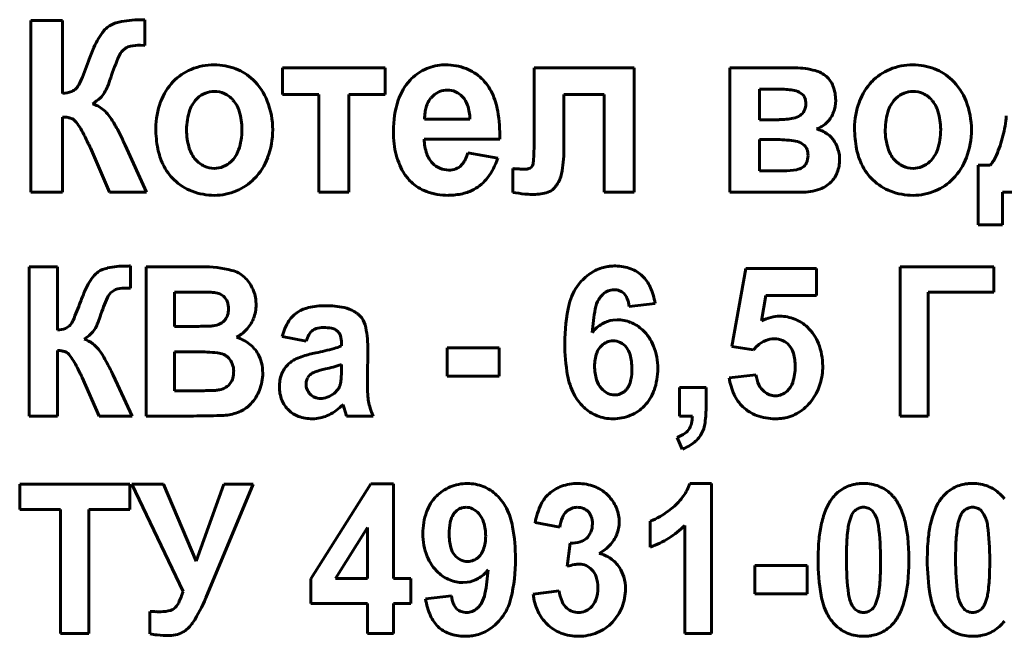
# Model space of a CAD drawing. Units: millimetres. Extents: x -4296 to 4387, y -4602 to 1354.
# Drawn here: x 3842 to 3864, y 1224 to 1238 of the extents above; entities that cross this region are included whole.
import ezdxf

# ---------------------------------------------------------------- set-up
doc = ezdxf.new("R2010")
doc.units = ezdxf.units.MM
doc.linetypes.add('K5LT_BASIC', pattern=[0])

msp = doc.modelspace()

# ---------------------------------------------------------------- linework, layer by layer
at = {"color": 150, "linetype": 'K5LT_BASIC', "lineweight": 60, "true_color": 0x0080ff}
for p, q in [((3842.246, 1237.974), (3842.246, 1234.071)), ((3842.965, 1237.974), (3842.246, 1237.974)), ((3842.965, 1236.314), (3842.965, 1237.974)), ((3844.734, 1237.991), (3844.729, 1237.991)), ((3844.749, 1237.991), (3844.734, 1237.991)), ((3844.776, 1237.992), (3844.749, 1237.991)), ((3844.814, 1237.993), (3844.776, 1237.992)), ((3844.834, 1237.994), (3844.814, 1237.993)), ((3844.834, 1237.41), (3844.834, 1237.994)), ((3844.327, 1237.288), (3844.397, 1237.345)), ((3844.733, 1237.413), (3844.834, 1237.41)), ((3847.964, 1236.897), (3847.964, 1236.294)), ((3850.296, 1236.897), (3847.964, 1236.897)), ((3850.296, 1236.294), (3850.296, 1236.897)), ((3851.674, 1236.968), (3851.59, 1236.965)), ((3855.957, 1236.897), (3853.684, 1236.897)), ((3853.684, 1236.897), (3853.684, 1235.253)), ((3855.957, 1234.071), (3855.957, 1236.897)), ((3859.627, 1236.897), (3858.132, 1236.897)), ((3858.132, 1236.897), (3858.132, 1234.071)), ((3843.293, 1236.451), (3843.274, 1236.429)), ((3859.255, 1236.414), (3858.811, 1236.414)), ((3858.811, 1236.414), (3858.811, 1235.72)), ((3847.964, 1236.294), (3848.791, 1236.294)), ((3848.791, 1236.294), (3848.791, 1234.071)), ((3849.47, 1234.071), (3849.47, 1236.294)), ((3849.47, 1236.294), (3850.296, 1236.294)), ((3851.387, 1236.265), (3851.341, 1236.216)), ((3854.363, 1236.294), (3855.278, 1236.294)), ((3854.363, 1235.021), (3854.363, 1236.294)), ((3855.278, 1236.294), (3855.278, 1234.071)), ((3859.79, 1236.293), (3859.713, 1236.348)), ((3842.965, 1234.071), (3842.965, 1235.781)), ((3851.196, 1235.73), (3852.227, 1235.73)), ((3858.811, 1235.72), (3859.255, 1235.72)), ((3851.184, 1235.278), (3852.906, 1235.278)), ((3858.811, 1235.268), (3858.811, 1234.554)), ((3859.162, 1235.268), (3858.811, 1235.268)), ((3843.559, 1235.161), (3843.563, 1235.153)), ((3843.563, 1235.153), (3843.578, 1235.125)), ((3843.578, 1235.125), (3843.591, 1235.098)), ((3843.591, 1235.098), (3843.598, 1235.084)), ((3843.598, 1235.084), (3843.601, 1235.079)), ((3843.601, 1235.079), (3844.03, 1234.071)), ((3844.874, 1234.071), (3844.388, 1235.142)), ((3859.833, 1235.136), (3859.752, 1235.194)), ((3852.857, 1234.845), (3852.178, 1234.966)), ((3853.205, 1234.607), (3853.202, 1234.607)), ((3853.202, 1234.607), (3853.202, 1234.067)), ((3853.215, 1234.607), (3853.205, 1234.607)), ((3853.233, 1234.606), (3853.215, 1234.607)), ((3853.268, 1234.605), (3853.233, 1234.606)), ((3853.305, 1234.603), (3853.268, 1234.605)), ((3853.316, 1234.602), (3853.305, 1234.603)), ((3853.645, 1234.675), (3853.617, 1234.636)), ((3864.056, 1234.684), (3863.781, 1234.684)), ((3863.781, 1234.684), (3863.781, 1233.326)), ((3858.811, 1234.554), (3859.352, 1234.554)), ((3842.246, 1234.071), (3842.965, 1234.071)), ((3844.03, 1234.071), (3844.874, 1234.071)), ((3848.791, 1234.071), (3849.47, 1234.071)), ((3855.278, 1234.071), (3855.957, 1234.071)), ((3858.132, 1234.071), (3859.757, 1234.071)), ((3864.332, 1234.071), (3866.31, 1234.071)), ((3864.332, 1233.326), (3864.332, 1234.071)), ((3863.781, 1233.326), (3864.332, 1233.326)), ((3842.847, 1232.377), (3842.204, 1232.377)), ((3842.204, 1232.377), (3842.204, 1228.982)), ((3842.847, 1230.932), (3842.847, 1232.377)), ((3844.419, 1232.392), (3844.415, 1232.392)), ((3844.432, 1232.392), (3844.419, 1232.392)), ((3844.456, 1232.393), (3844.432, 1232.392)), ((3844.49, 1232.394), (3844.456, 1232.393)), ((3844.508, 1232.395), (3844.49, 1232.394)), ((3844.508, 1231.889), (3844.508, 1232.395)), ((3844.863, 1232.377), (3844.863, 1228.982)), ((3846.131, 1232.377), (3844.863, 1232.377)), ((3864.14, 1232.377), (3862.005, 1232.377)), ((3862.005, 1232.377), (3862.005, 1228.982)), ((3864.14, 1231.801), (3864.14, 1232.377)), ((3858.497, 1232.333), (3858.184, 1230.566)), ((3860.105, 1232.333), (3858.497, 1232.333)), ((3860.105, 1231.721), (3860.105, 1232.333)), ((3844.057, 1231.782), (3844.119, 1231.832)), ((3844.418, 1231.892), (3844.508, 1231.889)), ((3845.506, 1231.801), (3845.506, 1231.021)), ((3845.872, 1231.801), (3845.506, 1231.801)), ((3858.855, 1231.146), (3858.956, 1231.721)), ((3858.956, 1231.721), (3860.105, 1231.721)), ((3862.648, 1231.801), (3864.14, 1231.801)), ((3862.648, 1228.982), (3862.648, 1231.801)), ((3847.364, 1231.517), (3847.36, 1231.605)), ((3855.846, 1231.473), (3856.435, 1231.542)), ((3843.139, 1231.052), (3843.122, 1231.033)), ((3845.506, 1231.021), (3845.924, 1231.021)), ((3855.573, 1231.171), (3855.478, 1231.165)), ((3847.956, 1230.79), (3848.5, 1230.684)), ((3849.178, 1230.943), (3849.233, 1230.898)), ((3849.304, 1230.643), (3849.304, 1230.578)), ((3858.184, 1230.566), (3858.673, 1230.489)), ((3858.673, 1230.489), (3858.76, 1230.58)), ((3842.847, 1228.982), (3842.847, 1230.471)), ((3845.506, 1230.445), (3845.506, 1229.558)), ((3846.021, 1230.445), (3845.506, 1230.445)), ((3849.894, 1229.788), (3849.903, 1230.546)), ((3852.893, 1230.533), (3851.705, 1230.533)), ((3851.705, 1230.533), (3851.705, 1229.886)), ((3852.893, 1229.886), (3852.893, 1230.533)), ((3849.304, 1230.024), (3849.304, 1230.152)), ((3843.294, 1230.092), (3843.312, 1230.055)), ((3843.312, 1230.055), (3843.341, 1229.998)), ((3843.341, 1229.998), (3843.357, 1229.964)), ((3843.357, 1229.964), (3843.366, 1229.947)), ((3843.366, 1229.947), (3843.371, 1229.938)), ((3843.371, 1229.938), (3843.374, 1229.933)), ((3843.374, 1229.933), (3843.375, 1229.932)), ((3843.375, 1229.932), (3843.378, 1229.925)), ((3843.378, 1229.925), (3843.391, 1229.9)), ((3843.391, 1229.9), (3843.403, 1229.877)), ((3844.544, 1228.982), (3844.112, 1229.915)), ((3849.023, 1230.073), (3848.941, 1230.053)), ((3851.705, 1229.886), (3852.893, 1229.886)), ((3858.729, 1229.922), (3858.122, 1229.854)), ((3843.403, 1229.877), (3843.41, 1229.864)), ((3843.41, 1229.864), (3843.412, 1229.86)), ((3843.412, 1229.86), (3843.793, 1228.982)), ((3848.503, 1229.757), (3848.5, 1229.714)), ((3845.506, 1229.558), (3846.096, 1229.558)), ((3849.139, 1229.496), (3849.228, 1229.593)), ((3856.988, 1229.629), (3856.988, 1228.982)), ((3857.595, 1229.629), (3856.988, 1229.629)), ((3857.595, 1229.166), (3857.595, 1229.629)), ((3849.342, 1229.248), (3849.342, 1229.246)), ((3849.342, 1229.246), (3849.345, 1229.236)), ((3849.345, 1229.236), (3849.355, 1229.202)), ((3849.355, 1229.202), (3849.363, 1229.172)), ((3849.394, 1229.062), (3849.42, 1228.982)), ((3842.204, 1228.982), (3842.847, 1228.982)), ((3843.793, 1228.982), (3844.544, 1228.982)), ((3844.863, 1228.982), (3845.941, 1228.982)), ((3848.643, 1228.92), (3848.692, 1228.921)), ((3849.42, 1228.982), (3850.028, 1228.982)), ((3856.988, 1228.982), (3857.283, 1228.982)), ((3862.005, 1228.982), (3862.648, 1228.982)), ((3856.935, 1228.495), (3857.055, 1228.229)), ((3841.989, 1227.431), (3841.989, 1226.855)), ((3844.49, 1227.431), (3841.989, 1227.431)), ((3844.49, 1226.855), (3844.49, 1227.431)), ((3845.259, 1227.431), (3844.537, 1227.431)), ((3844.537, 1227.431), (3845.704, 1224.996)), ((3846, 1225.682), (3845.259, 1227.431)), ((3846.63, 1227.431), (3846, 1225.682)), ((3846.223, 1224.849), (3847.297, 1227.431)), ((3847.297, 1227.431), (3846.63, 1227.431)), ((3849.974, 1227.44), (3848.61, 1225.284)), ((3850.486, 1227.44), (3849.974, 1227.44)), ((3850.486, 1225.286), (3850.486, 1227.44)), ((3857.717, 1227.449), (3857.224, 1227.449)), ((3857.717, 1224.036), (3857.717, 1227.449)), ((3855.397, 1227.142), (3855.345, 1227.197)), ((3841.989, 1226.855), (3842.918, 1226.855)), ((3842.918, 1226.855), (3842.918, 1224.036)), ((3843.561, 1226.855), (3844.49, 1226.855)), ((3843.561, 1224.036), (3843.561, 1226.855)), ((3861.431, 1226.747), (3861.37, 1226.831)), ((3863.913, 1226.747), (3863.851, 1226.831)), ((3853.708, 1226.558), (3854.271, 1226.456)), ((3856.324, 1226.589), (3856.324, 1226.004)), ((3849.896, 1226.447), (3849.173, 1225.286)), ((3849.896, 1225.286), (3849.896, 1226.447)), ((3857.11, 1226.493), (3857.11, 1224.036)), ((3854.507, 1226.093), (3854.44, 1225.565)), ((3858.707, 1225.587), (3858.707, 1224.94)), ((3859.895, 1225.587), (3858.707, 1225.587)), ((3859.895, 1224.94), (3859.895, 1225.587)), ((3848.61, 1225.284), (3848.61, 1224.719)), ((3849.173, 1225.286), (3849.896, 1225.286)), ((3850.879, 1225.286), (3850.486, 1225.286)), ((3850.879, 1224.719), (3850.879, 1225.286)), ((3852.067, 1225.197), (3852.162, 1225.203)), ((3854.253, 1225.011), (3853.663, 1224.935)), ((3851.807, 1224.896), (3851.217, 1224.826)), ((3858.707, 1224.94), (3859.895, 1224.94)), ((3844.952, 1224.542), (3844.952, 1224.031)), ((3845.532, 1224.633), (3845.524, 1224.625)), ((3848.61, 1224.719), (3849.896, 1224.719)), ((3849.896, 1224.719), (3849.896, 1224.036)), ((3850.486, 1224.719), (3850.879, 1224.719)), ((3850.486, 1224.036), (3850.486, 1224.719)), ((3860.917, 1224.674), (3860.978, 1224.592)), ((3863.399, 1224.674), (3863.46, 1224.592)), ((3842.918, 1224.036), (3843.561, 1224.036)), ((3849.896, 1224.036), (3850.486, 1224.036)), ((3857.11, 1224.036), (3857.717, 1224.036))]:
    msp.add_line(p, q, dxfattribs=at)
for centre, radius, start, end in [((3844.729, 1235.661), 2.33, 90, 101.9886), ((3844.915, 1236.912), 1.309, 140.3484, 150.1012), ((3844.271, 1237.445), 0.474, 124.1016, 140.3484), ((3844.385, 1237.284), 0.671, 101.9886, 124.438), ((3845.595, 1236.52), 2.095, 150.1012, 156.2697), ((3847.883, 1235.515), 4.594, 156.2697, 160.4337), ((3844.614, 1237.011), 0.398, 135.9358, 156.4609), ((3844.574, 1237.07), 0.327, 101.4173, 122.7124), ((3844.733, 1236.284), 1.129, 90, 101.4173), ((3836.044, 1239.752), 7.981, 336.5063, 340.2316), ((3849.39, 1234.93), 5.608, 156.4609, 161.9044), ((3846.332, 1235.781), 1.171, 112.2831, 136.5153), ((3846.411, 1235.586), 1.382, 90, 112.2831), ((3846.411, 1235.607), 1.361, 68.7947, 90), ((3846.476, 1235.773), 1.183, 46.0302, 68.7947), ((3851.679, 1235.86), 1.111, 115.6654, 137.1236), ((3851.66, 1235.9), 1.067, 93.7606, 115.6654), ((3851.674, 1235.657), 1.31, 69.2667, 90), ((3851.775, 1235.926), 1.023, 45.7685, 69.2667), ((3859.627, 1235.219), 1.678, 74.3796, 90), ((3859.902, 1236.205), 0.655, 49.253, 74.3796), ((3862.217, 1235.781), 1.171, 112.2831, 136.5153), ((3862.297, 1235.586), 1.382, 90, 112.2831), ((3862.297, 1235.607), 1.361, 68.7947, 90), ((3862.361, 1235.773), 1.183, 46.0302, 68.7947), ((3841.696, 1237.44), 2.484, 337.1425, 342.0055), ((3846.352, 1235.644), 1.362, 21.4652, 46.0302), ((3851.767, 1235.779), 1.231, 137.1236, 161.7908), ((3851.697, 1235.845), 1.136, 35.4601, 45.7685), ((3859.975, 1236.289), 0.543, 21.4869, 49.253), ((3862.237, 1235.644), 1.362, 21.4652, 46.0302), ((3843.072, 1236.63), 0.285, 290.4737, 315.2657), ((3842.84, 1236.798), 0.57, 322.5382, 336.5063), ((3842.758, 1236.992), 1.332, 330.5005, 337.1425), ((3846.47, 1235.65), 1.362, 136.5153, 159.5452), ((3851.714, 1235.909), 0.485, 90, 111.5692), ((3851.714, 1235.943), 0.452, 66.0005, 90), ((3851.641, 1235.805), 1.205, 25.4526, 35.4601), ((3859.255, 1234.23), 2.184, 81.7154, 90), ((3859.499, 1235.907), 0.489, 64.1596, 81.7154), ((3859.643, 1236.159), 0.899, 0, 21.4869), ((3862.355, 1235.65), 1.362, 136.5153, 159.5452), ((3842.871, 1237.168), 0.859, 276.2793, 290.4737), ((3843.073, 1237.016), 1.096, 301.5694, 313.235), ((3843.48, 1236.583), 0.503, 313.235, 330.5005), ((3846.49, 1235.727), 0.666, 133.35, 161.0011), ((3846.421, 1235.799), 0.566, 111.8404, 133.35), ((3846.415, 1235.815), 0.549, 90, 111.8404), ((3846.415, 1235.826), 0.538, 65.1291, 90), ((3846.389, 1235.77), 0.6, 41.5937, 65.1291), ((3846.325, 1235.712), 0.686, 16.9713, 41.5937), ((3852.728, 1235.463), 2.243, 161.7908, 180), ((3851.762, 1235.868), 0.546, 140.4781, 152.4483), ((3851.705, 1235.932), 0.46, 111.5692, 133.7273), ((3851.697, 1235.904), 0.494, 43.0628, 66.0005), ((3851.676, 1235.885), 0.522, 18.3357, 43.0628), ((3851.321, 1235.653), 1.559, 9.6418, 25.4526), ((3859.623, 1236.131), 0.233, 19.5456, 44.2828), ((3859.494, 1236.085), 0.37, 0, 19.5456), ((3859.784, 1236.159), 0.759, 339.0724, 0), ((3862.375, 1235.727), 0.666, 133.35, 161.0011), ((3862.307, 1235.799), 0.566, 111.8404, 133.35), ((3862.301, 1235.815), 0.549, 90, 111.8404), ((3862.301, 1235.826), 0.538, 65.1291, 90), ((3862.275, 1235.77), 0.6, 41.5937, 65.1291), ((3862.21, 1235.712), 0.686, 16.9713, 41.5937), ((3843.45, 1235.447), 0.664, 50.7896, 72.7526), ((3843.234, 1235.182), 1.007, 32.9873, 50.7896), ((3846.807, 1235.524), 1.721, 159.5452, 180), ((3847.18, 1235.489), 1.396, 161.0011, 180), ((3845.965, 1235.492), 1.777, 0, 21.4652), ((3851.968, 1235.785), 0.769, 163.3787, 172.7411), ((3851.859, 1235.818), 0.655, 152.4483, 163.3787), ((3851.136, 1235.706), 1.091, 1.2995, 18.3357), ((3859.499, 1236.085), 0.365, 333.7678, 0), ((3862.692, 1235.524), 1.721, 159.5452, 180), ((3863.066, 1235.489), 1.396, 161.0011, 180), ((3861.851, 1235.492), 1.777, 0, 21.4652), ((3842.953, 1234.993), 0.788, 80.0322, 89.169), ((3843.023, 1235.389), 0.385, 66.9536, 80.0322), ((3843.077, 1235.517), 0.247, 36.432, 66.9536), ((3841.675, 1234.171), 2.864, 27.752, 32.9873), ((3845.61, 1235.494), 1.433, 0, 16.9713), ((3852.326, 1235.74), 1.13, 172.7411, 180.4596), ((3849.454, 1235.336), 3.452, 359.0353, 9.6418), ((3859.255, 1237.38), 1.659, 270, 281.2437), ((3859.496, 1236.17), 0.426, 281.2437, 303.5484), ((3859.578, 1236.046), 0.277, 303.5484, 333.7678), ((3859.873, 1236.125), 0.663, 316.6683, 339.0724), ((3861.496, 1235.494), 1.433, 0, 16.9713), ((3861.512, 1236.061), 2.92, 345.8947, 354.999), ((3841.65, 1234.463), 2.021, 25.8795, 36.432), ((3838.167, 1232.325), 6.829, 24.3621, 27.752), ((3847.515, 1235.524), 2.43, 180, 191.1329), ((3847.24, 1235.489), 1.456, 180, 196.8245), ((3845.613, 1235.494), 1.43, 341.2039, 0), ((3845.942, 1235.492), 1.8, 339.4083, 0), ((3859.936, 1236.054), 0.568, 287.2098, 302.1603), ((3859.901, 1234.761), 0.777, 54.601, 74.9054), ((3859.917, 1236.084), 0.603, 302.1603, 316.6683), ((3863.401, 1235.524), 2.43, 180, 191.1329), ((3863.125, 1235.489), 1.456, 180, 196.8245), ((3861.499, 1235.494), 1.43, 341.2039, 0), ((3861.828, 1235.492), 1.8, 339.4083, 0), ((3861.459, 1244.026), 19.976, 205.7583, 206.2767), ((3852.987, 1235.463), 2.501, 180, 186.7309), ((3852.273, 1235.301), 1.089, 181.2419, 199.1869), ((3859.162, 1231.851), 3.417, 82.8286, 90), ((3860, 1234.9), 0.607, 31.5991, 54.601), ((3861.592, 1236.041), 2.837, 336.6067, 345.8947), ((3843.877, 1235.346), 0.367, 206.2767, 210.1014), ((3846.567, 1235.337), 1.463, 191.1329, 205.4942), ((3846.501, 1235.266), 0.684, 196.8245, 221.4775), ((3846.342, 1235.246), 0.66, 313.393, 341.2039), ((3852.319, 1235.384), 1.829, 186.7309, 194.604), ((3846.431, 1235.253), 7.254, 356.1203, 0), ((3859.521, 1234.707), 0.538, 64.6932, 82.8286), ((3859.656, 1234.964), 0.247, 19.0302, 44.1011), ((3859.487, 1234.905), 0.426, 0, 19.0302), ((3859.858, 1234.813), 0.773, 15.7908, 31.5991), ((3862.452, 1235.337), 1.463, 191.1329, 205.4942), ((3862.386, 1235.266), 0.684, 196.8245, 221.4775), ((3862.228, 1235.246), 0.66, 313.393, 341.2039), ((3846.444, 1235.216), 0.608, 221.4775, 244.9998), ((3846.32, 1235.35), 1.397, 315.994, 339.4083), ((3852.1, 1235.327), 1.602, 194.604, 203.5633), ((3851.795, 1235.135), 0.583, 199.1869, 223.7929), ((3851.319, 1235.199), 0.89, 332.4094, 344.8373), ((3851.453, 1235.291), 1.473, 322.7799, 342.384), ((3851.765, 1235.021), 2.598, 348.2228, 0), ((3859.504, 1234.905), 0.409, 335.7608, 0), ((3859.824, 1234.812), 0.807, 339.1329, 0), ((3859.857, 1234.812), 0.775, 0, 15.7908), ((3862.33, 1235.216), 0.608, 221.4775, 244.9998), ((3862.206, 1235.35), 1.397, 315.994, 339.4083), ((3863.302, 1235.301), 0.974, 320.7214, 336.6067), ((3846.413, 1235.264), 1.292, 205.4942, 215.5923), ((3846.415, 1235.153), 0.539, 244.9998, 270), ((3846.415, 1235.162), 0.548, 270, 291.8224), ((3846.41, 1235.174), 0.561, 291.8224, 313.393), ((3851.866, 1235.225), 1.348, 203.5633, 213.334), ((3851.745, 1235.087), 0.514, 223.7929, 246.8314), ((3851.743, 1235.082), 0.508, 246.8314, 270), ((3851.743, 1235.035), 0.461, 270, 290.6777), ((3851.778, 1234.941), 0.361, 290.6777, 314.0679), ((3851.744, 1234.977), 0.41, 314.0679, 332.4094), ((3853.621, 1238.677), 4.086, 265.7224, 267.2287), ((3853.482, 1235.801), 1.207, 267.2287, 270), ((3853.482, 1234.879), 0.285, 270, 287.2837), ((3853.528, 1234.731), 0.13, 287.2837, 312.9726), ((3853.426, 1234.778), 0.242, 334.7801, 356.1203), ((3859.581, 1234.962), 0.386, 280.9607, 303.2987), ((3859.666, 1234.832), 0.231, 303.2987, 335.7608), ((3862.298, 1235.264), 1.292, 205.4942, 215.5923), ((3862.301, 1235.153), 0.539, 244.9998, 270), ((3862.301, 1235.162), 0.548, 270, 291.8224), ((3862.296, 1235.174), 0.561, 291.8224, 313.393), ((3846.275, 1235.165), 1.123, 215.5923, 226.4283), ((3846.442, 1235.232), 1.226, 292.6842, 315.994), ((3851.709, 1235.131), 1.165, 213.6991, 219.5392), ((3851.617, 1235.054), 1.045, 219.5392, 225.7059), ((3851.853, 1234.987), 0.971, 298.5661, 322.7799), ((3853.629, 1234.632), 0.694, 325.3228, 348.2228), ((3859.352, 1236.143), 1.589, 270, 280.9607), ((3859.968, 1234.757), 0.653, 315.9019, 339.1329), ((3862.16, 1235.165), 1.123, 215.5923, 226.4283), ((3862.328, 1235.232), 1.226, 292.6842, 315.994), ((3846.349, 1235.243), 1.23, 226.4283, 249.0004), ((3851.566, 1235.002), 0.972, 225.7059, 250.1657), ((3853.813, 1234.471), 0.449, 310.2074, 318.568), ((3853.635, 1234.629), 0.687, 318.568, 325.3228), ((3859.757, 1235.386), 1.316, 270, 288.8584), ((3859.973, 1234.753), 0.646, 288.8584, 315.9019), ((3862.234, 1235.243), 1.23, 226.4283, 249.0004), ((3846.416, 1235.419), 1.419, 249.0004, 270), ((3846.416, 1235.294), 1.294, 270, 292.6842), ((3851.735, 1235.471), 1.471, 250.1657, 270), ((3851.735, 1235.448), 1.447, 270, 283.0005), ((3851.833, 1235.023), 1.011, 283.0005, 298.5661), ((3853.924, 1238.201), 4.196, 260.0977, 263.8085), ((3853.634, 1235.529), 1.508, 263.8085, 270), ((3853.634, 1235.493), 1.473, 270, 282.8927), ((3853.888, 1234.382), 0.333, 282.8927, 310.2074), ((3862.302, 1235.419), 1.419, 249.0004, 270), ((3862.302, 1235.294), 1.294, 270, 292.6842), ((3844.107, 1231.759), 0.601, 101.7481, 123.8763), ((3844.415, 1230.278), 2.115, 90, 101.7481), ((3846.131, 1229.511), 2.866, 76.1843, 90), ((3855.496, 1231.446), 0.944, 104.3253, 124.3407), ((3855.516, 1231.365), 1.028, 96.8727, 104.3253), ((3855.538, 1231.186), 1.209, 90, 96.8727), ((3855.538, 1231.418), 0.976, 69.2386, 90), ((3844.554, 1231.444), 1.14, 139.7908, 149.5966), ((3844.004, 1231.909), 0.42, 123.5998, 139.7908), ((3846.665, 1231.684), 0.628, 46.4181, 76.1843), ((3846.502, 1231.513), 0.864, 26.0809, 46.4181), ((3855.613, 1231.275), 1.152, 124.3407, 142.4441), ((3855.61, 1231.608), 0.774, 45.8831, 69.2386), ((3855.579, 1231.576), 0.818, 24.8216, 45.8831), ((3845.135, 1231.103), 1.814, 149.5966, 155.8301), ((3855.638, 1231.255), 1.185, 142.4441, 166.6857), ((3855.035, 1231.324), 1.417, 8.8549, 24.8216), ((3847.089, 1230.226), 3.955, 155.8301, 160.0502), ((3848.401, 1229.72), 4.83, 156.071, 161.58), ((3844.306, 1231.537), 0.35, 135.4957, 156.071), ((3844.276, 1231.584), 0.294, 101.2393, 122.2997), ((3844.418, 1230.869), 1.023, 90, 101.2393), ((3845.872, 1210.456), 21.345, 88.7919, 90), ((3846.302, 1230.84), 0.957, 83.0829, 88.7919), ((3846.355, 1231.314), 0.48, 65.6898, 82.5793), ((3846.433, 1231.485), 0.292, 43.9919, 65.6898), ((3846.423, 1231.475), 0.305, 19.4707, 43.9919), ((3846.533, 1231.528), 0.83, 5.3257, 26.0809), ((3855.566, 1231.4), 0.473, 141.4137, 150.445), ((3855.616, 1231.36), 0.536, 132.9362, 141.4137), ((3855.515, 1231.469), 0.388, 112.0997, 132.9362), ((3855.499, 1231.508), 0.346, 90, 112.0997), ((3855.499, 1231.486), 0.368, 69.9624, 90), ((3855.527, 1231.562), 0.287, 47.2422, 69.9624), ((3855.516, 1231.549), 0.304, 22.4577, 47.2422), ((3836.937, 1233.934), 6.853, 336.0865, 339.8728), ((3846.257, 1231.417), 0.482, 0, 19.4707), ((3846.489, 1231.517), 0.875, 338.4917, 0), ((3848.943, 1229.715), 1.776, 90, 102.668), ((3848.943, 1229.334), 2.156, 78.7297, 90), ((3858.267, 1230.633), 3.886, 166.6857, 180), ((3855.773, 1231.283), 0.711, 150.445, 168.8943), ((3855.143, 1231.395), 0.707, 6.2801, 22.4577), ((3841.785, 1231.921), 2.143, 336.7164, 341.6397), ((3846.412, 1231.372), 0.319, 321.2875, 342.4993), ((3846.271, 1231.417), 0.467, 342.4993, 0), ((3848.677, 1230.78), 0.674, 122.2209, 147.0633), ((3848.718, 1230.716), 0.75, 102.668, 122.2209), ((3849.225, 1230.751), 0.712, 59.0528, 78.7297), ((3849.189, 1230.69), 0.783, 52.38, 59.0528), ((3849.295, 1230.827), 0.609, 44.8137, 52.38), ((3849.419, 1230.95), 0.435, 13.8686, 44.8137), ((3858.98, 1230.653), 3.979, 168.8943, 176.6643), ((3859.307, 1230.264), 0.991, 104.0997, 117.1638), ((3859.273, 1230.4), 0.852, 90, 104.0997), ((3859.273, 1230.34), 0.911, 68.268, 90), ((3842.944, 1231.212), 0.252, 290.1342, 314.8176), ((3842.749, 1231.356), 0.494, 321.9579, 336.0865), ((3842.691, 1231.531), 1.157, 330.0134, 336.7164), ((3845.924, 1246.042), 15.021, 270, 271.4213), ((3846.274, 1231.921), 0.896, 271.4213, 277.2447), ((3846.324, 1231.528), 0.5, 277.2269, 297.0608), ((3846.399, 1231.383), 0.337, 297.0608, 321.2875), ((3846.554, 1231.491), 0.805, 316.0552, 338.4917), ((3849.13, 1230.487), 1.213, 147.0633, 165.5145), ((3847.78, 1230.546), 2.123, 0, 13.8686), ((3855.653, 1230.373), 0.823, 120.8621, 141.5879), ((3855.56, 1230.529), 0.641, 97.3462, 120.8621), ((3855.573, 1230.347), 0.824, 68.1123, 90), ((3855.555, 1230.3), 0.875, 46.8764, 68.1123), ((3859.271, 1230.335), 0.916, 46.594, 68.268), ((3842.764, 1231.705), 0.777, 276.1547, 290.1342), ((3842.95, 1231.565), 0.973, 301.044, 312.6622), ((3843.313, 1231.172), 0.438, 312.6622, 330.0134), ((3846.571, 1231.486), 0.79, 295.8815, 305.8206), ((3846.597, 1231.45), 0.745, 305.8206, 316.0552), ((3849.252, 1230.442), 0.789, 150.3997, 162.1593), ((3848.845, 1230.673), 0.322, 131.9361, 150.3997), ((3848.81, 1230.713), 0.269, 107.104, 131.9361), ((3848.896, 1230.433), 0.562, 90, 107.104), ((3848.896, 1229.964), 1.031, 79.638, 90), ((3849.024, 1230.666), 0.316, 60.8799, 79.638), ((3849.055, 1230.744), 0.235, 15.588, 40.8622), ((3848.691, 1230.643), 0.613, 0, 15.588), ((3855.463, 1230.202), 1.009, 21.5749, 46.8764), ((3859.198, 1230.257), 1.024, 21.4304, 46.594), ((3843.28, 1230.163), 0.594, 51.2055, 73.1441), ((3843.089, 1229.925), 0.9, 33.4116, 51.2055), ((3846.638, 1229.88), 0.937, 52.0812, 72.7565), ((3846.748, 1230.021), 0.758, 29.0613, 52.0812), ((3848.845, 1231.585), 1.107, 285.287, 294.48), ((3858.511, 1230.633), 4.129, 180, 190.1545), ((3855.516, 1230.276), 0.429, 133.3083, 161.1215), ((3855.486, 1230.308), 0.385, 111.835, 133.3083), ((3855.481, 1230.32), 0.373, 90, 111.835), ((3855.481, 1230.324), 0.368, 63.7165, 90), ((3855.459, 1230.279), 0.419, 39.103, 63.7165), ((3855.116, 1230.065), 1.382, 0, 21.5749), ((3859.199, 1230.09), 0.657, 112.1749, 131.8411), ((3859.146, 1230.219), 0.518, 90, 112.1749), ((3859.146, 1230.272), 0.466, 66.111, 90), ((3859.161, 1230.306), 0.428, 41.1895, 66.111), ((3859.139, 1230.286), 0.459, 16.1578, 41.1895), ((3858.842, 1230.118), 1.405, 0, 21.4304), ((3842.837, 1229.757), 0.715, 80.2235, 89.1753), ((3842.899, 1230.119), 0.347, 67.3682, 80.2235), ((3842.948, 1230.237), 0.219, 36.9942, 67.3682), ((3841.725, 1229.315), 1.751, 26.3564, 36.9942), ((3841.726, 1229.026), 2.532, 28.2658, 33.4116), ((3846.021, 1226.073), 4.371, 83.8981, 90), ((3846.438, 1229.98), 0.443, 64.6412, 83.8981), ((3846.446, 1229.995), 0.426, 54.6726, 64.6412), ((3846.48, 1230.044), 0.366, 43.9136, 54.6726), ((3846.719, 1230.005), 0.791, 13.7489, 29.0613), ((3848.786, 1229.204), 1.194, 107.0173, 115.6661), ((3849.362, 1227.323), 3.161, 101.7054, 107.0173), ((3847.435, 1236.746), 6.457, 281.484, 285.287), ((3855.982, 1230.117), 0.922, 161.1215, 180), ((3855.443, 1230.266), 0.439, 14.4449, 39.103), ((3854.641, 1230.06), 1.267, 0, 14.4449), ((3858.532, 1230.11), 1.09, 0, 16.1578), ((3838.756, 1227.429), 5.904, 24.8968, 28.2658), ((3846.484, 1230.047), 0.361, 19.9152, 43.9136), ((3846.333, 1229.992), 0.522, 0, 19.9152), ((3846.535, 1229.96), 0.98, 0, 13.7489), ((3848.533, 1229.71), 0.629, 135.7595, 159.2959), ((3848.508, 1229.735), 0.593, 125.2349, 135.7595), ((3848.58, 1229.633), 0.717, 115.6661, 125.2349), ((3847.805, 1235.091), 5.164, 283.6407, 285.766), ((3848.821, 1231.494), 1.426, 285.766, 289.8108), ((3856.12, 1230.117), 1.06, 180, 197.1632), ((3858.467, 1230.11), 1.155, 341.7539, 0), ((3858.778, 1230.118), 1.47, 351.8837, 0), ((3846.286, 1229.992), 0.568, 344.6404, 0), ((3846.433, 1229.96), 1.082, 339.0154, 0), ((3848.703, 1229.646), 0.81, 159.2959, 180), ((3848.813, 1229.685), 0.323, 127.4847, 148.2871), ((3848.803, 1229.683), 0.318, 109.128, 125.8338), ((3849.476, 1227.744), 2.371, 103.0273, 109.128), ((3847.515, 1229.961), 1.788, 355.7606, 358.2844), ((3845.434, 1230.024), 3.87, 358.2844, 0), ((3855.933, 1230.171), 1.51, 190.1545, 206.9839), ((3854.522, 1230.06), 1.387, 349.707, 0), ((3855.013, 1230.065), 1.485, 340.2828, 0), ((3859.428, 1230.003), 0.703, 186.6343, 206.165), ((3858.969, 1230.091), 1.276, 343.1732, 351.8837), ((3846.485, 1229.945), 0.365, 301.9991, 324.8697), ((3846.502, 1229.933), 0.344, 324.8697, 344.6404), ((3848.84, 1229.714), 0.34, 180, 201.6764), ((3848.756, 1229.72), 0.255, 148.2871, 171.732), ((3848.892, 1229.814), 0.403, 335.7556, 344.9721), ((3848.965, 1229.798), 0.328, 344.2341, 351.704), ((3848.191, 1229.911), 1.11, 351.704, 355.7606), ((3855.347, 1229.788), 5.453, 180, 183.3905), ((3855.617, 1229.962), 0.534, 197.1632, 221.4444), ((3855.497, 1229.839), 0.381, 323.0548, 333.0202), ((3855.365, 1229.906), 0.53, 333.0202, 349.707), ((3859.391, 1230.014), 1.279, 187.1809, 205.1325), ((3859.224, 1229.903), 0.476, 206.165, 229.9516), ((3859.112, 1229.897), 0.476, 313.1568, 341.7539), ((3859.002, 1230.081), 1.242, 334.2304, 343.1732), ((3846.096, 1236.952), 7.394, 270, 272.6653), ((3846.414, 1230.122), 0.556, 272.6653, 282.392), ((3846.454, 1229.995), 0.424, 280.8075, 301.9991), ((3846.553, 1229.915), 0.954, 316.6492, 339.0154), ((3848.703, 1229.646), 0.81, 180, 201.8561), ((3848.842, 1229.714), 0.341, 201.6764, 223.3082), ((3848.816, 1229.69), 0.306, 223.3082, 247.3923), ((3848.779, 1229.954), 0.583, 290.4706, 308.1078), ((3848.906, 1229.807), 0.387, 326.3512, 335.7556), ((3851.169, 1229.541), 1.268, 183.3905, 190.4249), ((3855.556, 1229.98), 1.088, 206.9839, 216.7767), ((3855.58, 1229.929), 0.484, 221.4444, 243.3872), ((3855.511, 1229.792), 0.331, 243.3872, 270), ((3855.511, 1229.817), 0.356, 270, 291.7265), ((3855.512, 1229.814), 0.353, 291.7265, 313.5391), ((3855.468, 1229.861), 0.418, 313.5391, 323.0548), ((3855.479, 1229.898), 0.989, 316.0642, 340.2828), ((3859.094, 1229.875), 0.951, 205.1325, 225.9834), ((3859.185, 1229.856), 0.415, 229.9516, 249.5284), ((3859.172, 1229.823), 0.38, 249.5284, 270), ((3859.172, 1229.819), 0.376, 270, 291.9477), ((3859.163, 1229.843), 0.402, 291.9477, 313.1568), ((3858.952, 1230.105), 1.297, 325.4781, 334.2304), ((3846.688, 1229.787), 0.768, 295.4562, 316.6492), ((3848.573, 1229.594), 0.67, 201.8561, 225.9101), ((3848.831, 1229.727), 0.346, 247.3923, 270), ((3848.831, 1229.815), 0.434, 270, 290.4706), ((3848.515, 1230.019), 1.13, 296.6858, 316.9941), ((3851.109, 1229.53), 1.207, 190.4249, 197.8018), ((3855.606, 1230.017), 1.151, 216.7767, 226.2981), ((3855.53, 1229.85), 0.92, 292.2492, 316.0642), ((3859.121, 1229.987), 1.091, 304.3678, 325.5616), ((3845.736, 1256.344), 27.362, 270.4284, 271.7077), ((3846.495, 1230.887), 1.895, 271.7077, 276.5704), ((3846.598, 1229.976), 0.978, 276.6959, 295.4562), ((3848.537, 1229.557), 0.618, 225.9101, 250.2279), ((3848.648, 1229.755), 0.834, 273.0062, 296.6858), ((3854.373, 1230.525), 5.19, 195.1027, 195.8241), ((3852.267, 1229.928), 3.001, 195.8241, 196.7727), ((3851.698, 1229.719), 1.826, 197.8018, 203.7985), ((3855.467, 1229.871), 0.948, 226.2981, 248.3518), ((3855.48, 1229.904), 0.984, 248.3518, 270), ((3855.48, 1229.972), 1.052, 270, 292.2492), ((3855.295, 1229.166), 2.3, 350.5366, 0), ((3859.054, 1229.833), 0.893, 225.9834, 249.6985), ((3859.165, 1230.135), 1.215, 249.6985, 270), ((3859.213, 1229.853), 0.929, 281.376, 304.3678), ((3848.643, 1229.851), 0.931, 250.2279, 270), ((3856.847, 1228.911), 0.426, 330.6933, 347.02), ((3856.459, 1229), 0.824, 347.02, 358.7381), ((3856.94, 1228.892), 0.633, 332.4376, 350.5366), ((3859.165, 1230.189), 1.269, 270, 275.4544), ((3859.183, 1229.998), 1.077, 275.4544, 281.376), ((3856.702, 1229.164), 0.709, 289.1591, 306.2204), ((3856.916, 1228.872), 0.347, 306.2204, 330.6933), ((3856.895, 1228.916), 0.684, 309.7228, 332.4376), ((3856.714, 1229.134), 0.967, 290.6633, 309.7228), ((3852.167, 1226.423), 1.026, 90, 112.4118), ((3852.167, 1226.465), 0.984, 68.3686, 90), ((3854.682, 1226.326), 1.123, 90, 109.3945), ((3854.682, 1226.39), 1.059, 69.213, 90), ((3856.185, 1227.796), 1.095, 324.8316, 341.5117), ((3861.133, 1226.613), 0.833, 99.742, 121.8131), ((3861.16, 1226.456), 0.993, 94.6729, 99.742), ((3861.174, 1226.281), 1.168, 90, 94.6729), ((3861.174, 1226.461), 0.988, 69.1385, 90), ((3863.615, 1226.613), 0.833, 99.742, 121.8131), ((3863.642, 1226.456), 0.993, 94.6729, 99.742), ((3863.656, 1226.281), 1.168, 90, 94.6729), ((3863.656, 1226.461), 0.988, 69.1385, 90), ((3852.128, 1226.517), 0.924, 112.4118, 136.0459), ((3852.181, 1226.503), 0.943, 46.2735, 68.3686), ((3854.519, 1226.66), 0.745, 131.6068, 154.3903), ((3854.594, 1226.575), 0.858, 109.3945, 131.6068), ((3854.76, 1226.595), 0.84, 45.8383, 69.213), ((3861.149, 1226.586), 0.865, 121.8131, 143.4739), ((3861.245, 1226.648), 0.787, 45.7406, 69.1385), ((3861.173, 1226.574), 0.891, 40.9322, 45.7406), ((3863.631, 1226.586), 0.865, 121.8131, 143.4739), ((3863.727, 1226.648), 0.787, 45.7406, 69.1385), ((3863.655, 1226.574), 0.891, 40.9322, 45.7406), ((3852.182, 1226.464), 1, 136.0459, 160.1486), ((3852.042, 1226.357), 1.144, 36.7599, 46.2735), ((3852.091, 1226.394), 1.083, 26.9803, 36.7599), ((3855.394, 1226.241), 1.715, 154.3903, 169.353), ((3854.652, 1226.484), 0.994, 31.8884, 41.4501), ((3854.8, 1226.576), 0.82, 21.3573, 31.8884), ((3855.972, 1227.946), 1.356, 309.8504, 324.8316), ((3861.327, 1226.456), 1.084, 143.5474, 157.2116), ((3861.092, 1226.504), 0.998, 36.3904, 40.9322), ((3861.045, 1226.465), 1.059, 22.7132, 36.5663), ((3863.808, 1226.456), 1.084, 143.5474, 157.2116), ((3863.574, 1226.504), 0.998, 36.3904, 40.9322), ((3852.622, 1226.306), 1.467, 160.1486, 180), ((3852.166, 1226.533), 0.382, 143.0159, 152.8622), ((3852.191, 1226.515), 0.414, 133.5514, 143.0159), ((3852.14, 1226.569), 0.339, 111.7461, 133.5514), ((3852.141, 1226.567), 0.341, 90, 111.7461), ((3852.141, 1226.585), 0.323, 63.4192, 90), ((3852.078, 1226.46), 0.463, 41.2909, 63.4192), ((3852.02, 1226.409), 0.54, 17.1223, 41.2909), ((3851.712, 1226.201), 1.509, 10.1161, 26.9803), ((3854.693, 1226.521), 0.397, 133.3429, 157.03), ((3854.668, 1226.547), 0.361, 111.7314, 133.3429), ((3854.667, 1226.551), 0.357, 90, 111.7314), ((3854.667, 1226.524), 0.384, 68.4887, 90), ((3854.699, 1226.605), 0.297, 43.9638, 68.4887), ((3854.683, 1226.59), 0.319, 19.5628, 43.9638), ((3854.825, 1226.586), 0.793, 10.4775, 21.3573), ((3855.265, 1228.793), 2.458, 301.459, 309.8504), ((3862.161, 1226.106), 1.989, 157.2116, 167.2886), ((3861.174, 1226.615), 0.292, 133.0767, 154.4008), ((3861.18, 1226.609), 0.3, 111.8451, 133.0767), ((3861.174, 1226.624), 0.284, 90, 111.8451), ((3861.174, 1226.627), 0.281, 68.381, 90), ((3861.169, 1226.613), 0.297, 47.3275, 68.381), ((3860.19, 1226.107), 1.986, 12.6081, 22.7132), ((3864.643, 1226.106), 1.989, 157.2116, 167.2886), ((3863.656, 1226.615), 0.292, 133.0767, 154.4008), ((3863.662, 1226.609), 0.3, 111.8451, 133.0767), ((3863.656, 1226.624), 0.284, 90, 111.8451), ((3863.656, 1226.627), 0.281, 68.381, 90), ((3863.65, 1226.613), 0.297, 47.3275, 68.381), ((3853.186, 1226.306), 1.433, 169.7547, 180), ((3852.297, 1226.466), 0.529, 152.8622, 169.7547), ((3851.515, 1226.253), 1.069, 0, 17.1223), ((3855.041, 1226.374), 0.774, 157.03, 173.9212), ((3854.51, 1226.532), 0.501, 337.4475, 0), ((3854.519, 1226.532), 0.493, 0, 19.5628), ((3854.854, 1226.574), 0.765, 338.1281, 0), ((3854.765, 1226.574), 0.855, 0, 10.4775), ((3855.935, 1227.698), 1.175, 289.3114, 301.459), ((3862.916, 1225.935), 2.763, 167.2886, 174.6067), ((3862.06, 1226.265), 1.248, 166.2409, 172.2057), ((3861.725, 1226.351), 0.902, 154.4008, 166.48), ((3860.775, 1226.395), 0.745, 7.2435, 28.2086), ((3859.412, 1225.933), 2.783, 5.3313, 12.6081), ((3865.398, 1225.935), 2.763, 167.2886, 174.6067), ((3864.542, 1226.265), 1.248, 166.2409, 172.2057), ((3864.207, 1226.351), 0.902, 154.4008, 166.48), ((3863.256, 1226.395), 0.745, 7.2435, 28.2086), ((3852.556, 1226.306), 1.402, 180, 201.5347), ((3853.019, 1226.306), 1.266, 180, 194.405), ((3849.087, 1225.732), 4.175, 0, 10.1161), ((3854.621, 1226.486), 0.381, 311.5332, 337.4475), ((3855.663, 1227.953), 2.055, 301.8692, 314.7352), ((3864.152, 1225.979), 3.36, 172.2057, 175.8401), ((3855.385, 1225.71), 6.178, 0, 7.2435), ((3866.634, 1225.979), 3.36, 172.2057, 175.8401), ((3857.867, 1225.71), 6.178, 0, 7.2435), ((3851.641, 1226.253), 0.943, 341.2518, 0), ((3854.528, 1226.821), 0.728, 268.3868, 286.3201), ((3854.628, 1226.478), 0.371, 286.3201, 311.5332), ((3854.853, 1226.575), 0.766, 316.2812, 338.1281), ((3855.615, 1228.03), 2.146, 289.2796, 301.8692), ((3865.227, 1225.717), 5.085, 174.6067, 180), ((3865.824, 1225.857), 5.036, 175.8401, 178.2685), ((3857.024, 1225.71), 5.181, 0, 5.3313), ((3867.709, 1225.717), 5.085, 174.6067, 180), ((3868.305, 1225.857), 5.036, 175.8401, 178.2685), ((3852.22, 1226.101), 0.442, 194.405, 218.9229), ((3852.127, 1226.088), 0.429, 313.3134, 341.2518), ((3854.502, 1226.984), 1.307, 300.4806, 307.7481), ((3854.993, 1225.112), 0.765, 55.4472, 77.0254), ((3854.721, 1226.701), 0.948, 307.7481, 316.2812), ((3870.69, 1225.71), 9.904, 178.2685, 180), ((3873.172, 1225.71), 9.904, 178.2685, 180), ((3852.186, 1226.16), 1.003, 201.5347, 227.0497), ((3852.197, 1226.082), 0.411, 218.9229, 243.5397), ((3852.173, 1226.033), 0.357, 243.5397, 270), ((3852.173, 1226.033), 0.357, 270, 291.8563), ((3852.168, 1226.045), 0.37, 291.8563, 313.3134), ((3849.388, 1225.732), 3.875, 346.6696, 0), ((3855.005, 1225.13), 0.743, 33.5478, 55.4472), ((3865.118, 1225.717), 4.976, 180, 189.4402), ((3866.971, 1225.71), 6.186, 180, 187.2366), ((3851.666, 1225.71), 9.897, 358.2668, 0), ((3857.074, 1225.71), 5.132, 354.6296, 0), ((3867.6, 1225.717), 4.976, 180, 189.4402), ((3869.453, 1225.71), 6.186, 180, 187.2366), ((3854.147, 1225.71), 9.897, 358.2668, 0), ((3852.095, 1226.062), 0.87, 227.0497, 248.0451), ((3852.001, 1225.993), 0.816, 300.3689, 321.2549), ((3848.621, 1225.729), 4.024, 348.7354, 356.4752), ((3854.844, 1224.23), 1.395, 99.9733, 106.8248), ((3854.717, 1224.955), 0.659, 90, 99.9733), ((3854.717, 1225.244), 0.37, 66.0288, 90), ((3854.702, 1225.211), 0.406, 43.1652, 66.0288), ((3854.668, 1225.179), 0.453, 18.7809, 43.1652), ((3854.983, 1225.115), 0.77, 15.6426, 33.5478), ((3856.556, 1225.562), 5.004, 355.8293, 358.2668), ((3859.038, 1225.562), 5.004, 355.8293, 358.2668), ((3852.067, 1225.993), 0.796, 248.0451, 270), ((3852.081, 1225.855), 0.657, 277.0608, 300.3689), ((3854.378, 1225.081), 0.759, 0, 18.7809), ((3854.755, 1225.052), 1.007, 0, 15.6426), ((3858.231, 1225.44), 3.325, 352.1663, 355.8293), ((3859.416, 1225.49), 2.78, 347.3303, 354.6296), ((3860.713, 1225.44), 3.325, 352.1663, 355.8293), ((3843.857, 1225.565), 1.933, 334.674, 342.8975), ((3855.08, 1225.106), 0.832, 186.5661, 204.3176), ((3854.338, 1225.081), 0.799, 339.7543, 0), ((3854.639, 1225.052), 1.123, 338.4905, 0), ((3860.317, 1225.153), 1.22, 346.1166, 352.1663), ((3862.798, 1225.153), 1.22, 346.1166, 352.1663), ((3845.239, 1224.911), 0.404, 316.6253, 334.674), ((3842.927, 1226.228), 3.573, 327.0525, 337.3082), ((3852.697, 1225.05), 1.496, 188.6333, 204.2152), ((3852.51, 1224.973), 0.708, 186.2794, 202.5027), ((3851.881, 1225.08), 0.7, 330.1134, 348.7354), ((3852.007, 1225.112), 1.183, 322.4187, 346.6696), ((3854.894, 1225.064), 1.237, 186.0136, 204.8707), ((3854.723, 1224.945), 0.442, 204.3176, 228.7792), ((3854.642, 1224.968), 0.475, 313.3879, 339.7543), ((3861.621, 1225.136), 1.431, 189.4402, 207.0939), ((3861.568, 1225.024), 0.739, 187.2366, 208.2735), ((3860.623, 1225.072), 0.902, 334.4008, 346.48), ((3860.18, 1225.318), 1.996, 337.2547, 347.3303), ((3864.103, 1225.136), 1.431, 189.4402, 207.0939), ((3864.05, 1225.024), 0.739, 187.2366, 208.2735), ((3863.105, 1225.072), 0.902, 334.4008, 346.48), ((3845.258, 1229.039), 4.508, 266.1104, 267.8485), ((3845.199, 1227.475), 2.942, 267.8485, 270), ((3845.199, 1225.326), 0.793, 270, 285.9142), ((3845.347, 1224.808), 0.255, 285.9142, 314.1642), ((3852.138, 1224.819), 0.305, 202.5027, 227.3287), ((3852.122, 1224.802), 0.282, 227.3287, 250.2524), ((3852.155, 1224.893), 0.378, 250.2524, 270), ((3852.155, 1224.842), 0.327, 270, 292.1561), ((3852.136, 1224.889), 0.378, 292.1561, 312.7638), ((3852.034, 1224.999), 0.528, 312.7638, 321.2704), ((3852.065, 1224.974), 0.488, 321.2704, 330.1134), ((3854.666, 1224.959), 0.986, 204.8707, 226.0198), ((3854.692, 1224.91), 0.394, 228.7792, 249.5648), ((3854.697, 1224.922), 0.408, 249.5648, 270), ((3854.697, 1224.906), 0.392, 270, 291.8), ((3854.694, 1224.913), 0.399, 291.8, 313.3879), ((3854.69, 1225.032), 1.068, 316.4312, 338.4905), ((3861.177, 1224.809), 0.294, 227.3959, 248.5551), ((3861.174, 1224.801), 0.286, 248.5551, 270), ((3861.174, 1224.799), 0.284, 270, 291.8451), ((3861.168, 1224.814), 0.3, 291.8451, 313.0767), ((3861.174, 1224.808), 0.292, 313.0767, 334.4008), ((3861.024, 1224.964), 1.081, 323.5474, 337.2547), ((3863.659, 1224.809), 0.294, 227.3959, 248.5551), ((3863.656, 1224.801), 0.286, 248.5551, 270), ((3863.656, 1224.799), 0.284, 270, 291.8451), ((3863.65, 1224.814), 0.3, 291.8451, 313.0767), ((3863.656, 1224.808), 0.292, 313.0767, 334.4008), ((3852.044, 1224.757), 0.781, 204.2152, 225.852), ((3852.035, 1225.09), 1.147, 304.2583, 322.4187), ((3854.727, 1224.996), 1.017, 292.846, 316.4312), ((3861.193, 1224.917), 0.949, 207.0939, 216.7965), ((3861.268, 1224.973), 1.043, 216.7965, 226.0514), ((3861.199, 1224.837), 0.865, 301.8131, 323.4739), ((3863.675, 1224.917), 0.949, 207.0939, 216.7965), ((3863.75, 1224.973), 1.043, 216.7965, 226.0514), ((3863.681, 1224.837), 0.865, 301.8131, 323.4739), ((3845.429, 1224.542), 0.545, 285.8748, 303.4125), ((3845.354, 1224.654), 0.68, 303.4125, 327.0525), ((3852.003, 1224.715), 0.723, 225.852, 249.8762), ((3852.15, 1224.921), 0.942, 284.201, 304.2583), ((3854.628, 1224.92), 0.932, 226.0198, 249.1262), ((3861.143, 1224.843), 0.863, 226.0514, 248.554), ((3861.215, 1224.81), 0.833, 279.742, 301.8131), ((3863.624, 1224.843), 0.863, 226.0514, 248.554), ((3863.697, 1224.81), 0.833, 279.742, 301.8131), ((3845.209, 1225.074), 1.073, 256.1588, 264.9187), ((3845.396, 1227.178), 3.186, 264.9187, 270), ((3845.396, 1224.656), 0.665, 270, 285.8748), ((3852.108, 1224.999), 1.025, 249.8762, 270), ((3852.108, 1225.186), 1.211, 270, 276.8115), ((3852.129, 1225.005), 1.03, 276.8115, 284.201), ((3854.702, 1225.113), 1.139, 249.1262, 270), ((3854.702, 1225.057), 1.082, 270, 292.846), ((3861.174, 1224.923), 0.949, 248.554, 270), ((3861.174, 1225.142), 1.168, 270, 274.6729), ((3861.188, 1224.967), 0.993, 274.6729, 279.742), ((3863.656, 1224.923), 0.949, 248.554, 270), ((3863.656, 1225.142), 1.168, 270, 274.6729), ((3863.67, 1224.967), 0.993, 274.6729, 279.742)]:
    msp.add_arc(centre, radius, start, end, dxfattribs=at)

doc.saveas('drawing.dxf')
